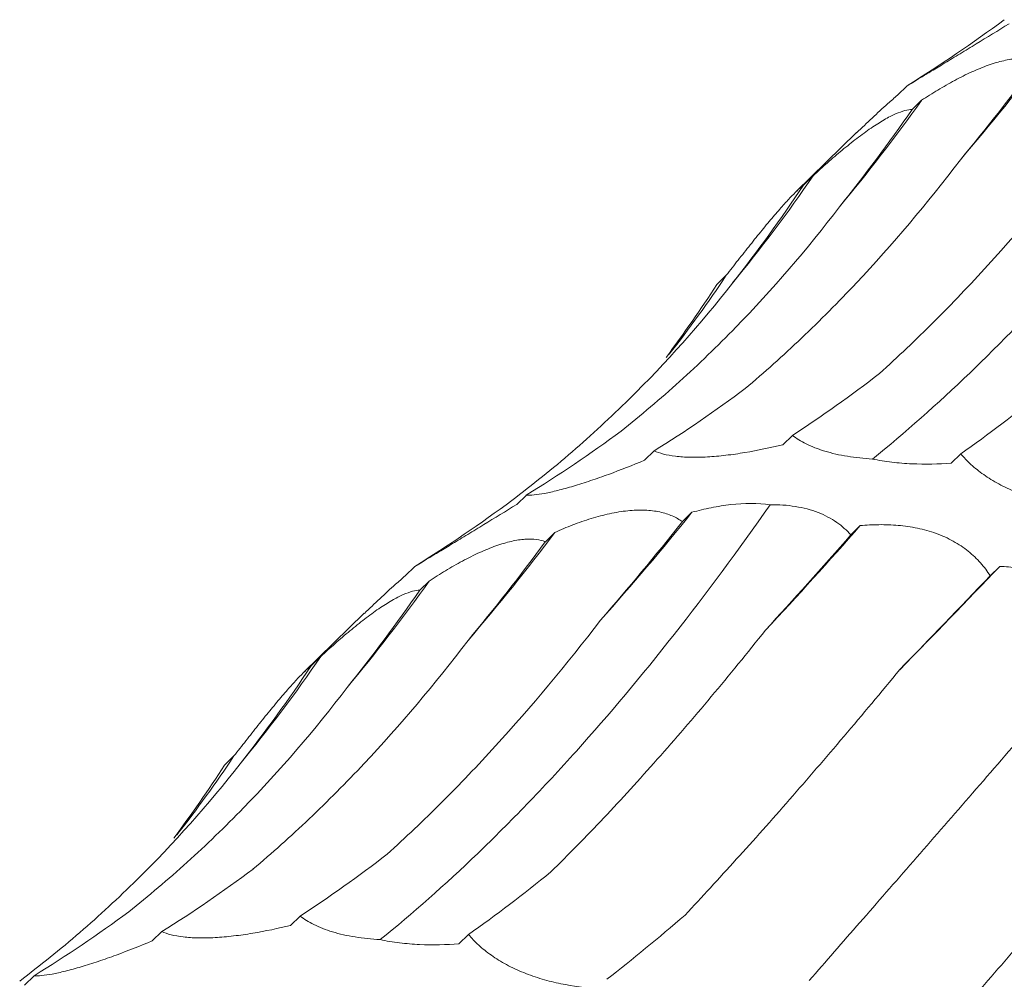
# Model space of a CAD drawing. Units: millimetres. Extents: x 250 to 14600, y 250 to 10250.
# Drawn here: x 9827 to 9851, y 4862 to 4886 of the extents above; entities that cross this region are included whole.
import ezdxf

# ---------------------------------------------------------------- set-up
doc = ezdxf.new("R2010")
doc.units = ezdxf.units.MM
doc.header["$LTSCALE"] = 50

msp = doc.modelspace()

# ---------------------------------------------------------------- linework, layer by layer
at = {"color": 7, "linetype": 'Continuous', "lineweight": 15}
for p, q in [((9848.461, 4884.273), (9848.225, 4884.043)), ((9848.818, 4883.916), (9848.585, 4883.689)), ((9847.217, 4883.12), (9845.72, 4881.659)), ((9846.146, 4882.058), (9845.907, 4881.824)), ((9844.005, 4879.605), (9843.774, 4879.379)), ((9845.633, 4875.66), (9845.397, 4875.43)), ((9842.227, 4875.278), (9841.991, 4875.048)), ((9849.786, 4875.203), (9849.551, 4874.973)), ((9839.077, 4874.19), (9838.841, 4873.96)), ((9843.159, 4873.766), (9842.922, 4873.535)), ((9847.307, 4873.436), (9847.074, 4873.209)), ((9839.781, 4873.271), (9839.545, 4873.041)), ((9836.327, 4872.43), (9836.091, 4872.199)), ((9850.744, 4872.433), (9850.509, 4872.203)), ((9836.684, 4872.072), (9836.451, 4871.845)), ((9835.083, 4871.277), (9833.586, 4869.816)), ((9834.012, 4870.215), (9833.772, 4869.981)), ((9831.871, 4867.761), (9831.64, 4867.536)), ((9833.499, 4863.817), (9833.263, 4863.587)), ((9830.093, 4863.435), (9829.857, 4863.205)), ((9837.652, 4863.36), (9837.417, 4863.13)), ((9826.943, 4862.347), (9826.707, 4862.117))]:
    msp.add_line(p, q, dxfattribs=at)
for centre, radius, start, end in [((9810.684, 4916.081), 51.565, 319.2949, 323.0909), ((9814.195, 4908.519), 42.475, 320.1366, 324.6017), ((9815.709, 4902.839), 36.854, 320.5346, 325.6766), ((9816.075, 4898.292), 33.605, 322.1185, 326.2131), ((9790.681, 4915.917), 67.31, 318.26267, 321.22785), ((9765.397, 4945.431), 109.053, 316.85857, 318.68589), ((9798.55, 4904.238), 51.565, 319.2949, 323.0909), ((9680.804, 5034.48), 234.817, 315.49755, 316.36196), ((9802.06, 4896.676), 42.475, 320.1366, 324.6017), ((9803.575, 4890.996), 36.854, 320.5346, 325.6766), ((9803.941, 4886.449), 33.605, 322.1185, 326.2131)]:
    msp.add_arc(centre, radius, start, end, dxfattribs=at)
for centre, major_axis, ratio, start_param, end_param in [((9795.399, 4944.044), (60.442, -53.574), 0.633786, 6.095872, 6.151448), ((9827.368, 4951.024), (-1.29, 80.329), 0.516026, 3.681233, 3.736836), ((9809.185, 4947.923), (-21.72, 77.576), 0.586437, 3.538321, 3.593308), ((9793.242, 4940.475), (-42.424, 68.682), 0.625878, 3.365779, 3.422034), ((9780.366, 4929.052), (60.444, -53.572), 0.633784, 0.052876, 0.095564), ((9831.667, 4951.898), (-1.29, 80.329), 0.516027, 3.45396, 3.509582), ((9813.172, 4949.612), (-21.72, 77.577), 0.586431, 3.310423, 3.366076), ((9854.958, 4948.796), (20.098, 77.543), 0.395919, 3.57979, 3.635513), ((9796.755, 4942.935), (-42.426, 68.681), 0.625884, 3.139167, 3.194879), ((9783.265, 4932.201), (60.442, -53.574), 0.633786, 6.095872, 6.151448), ((9834.715, 4937.792), (16.997, 78.315), 0.417067, 3.790411, 3.846192), ((9858.101, 4930.477), (35.206, 71.799), 0.269519, 3.876813, 3.931764), ((9815.234, 4939.181), (-1.29, 80.329), 0.516026, 3.681233, 3.736836), ((9876.877, 4919.933), (47.902, 63.933), 0.127703, 3.914373, 3.969991), ((9797.051, 4936.08), (-21.72, 77.576), 0.586437, 3.538321, 3.593308), ((9781.108, 4928.631), (-42.424, 68.682), 0.625878, 3.365779, 3.422034), ((9768.232, 4917.208), (60.444, -53.572), 0.633784, 0.052876, 0.095564), ((9819.533, 4940.054), (-1.29, 80.329), 0.516027, 3.45396, 3.509582), ((9801.038, 4937.769), (-21.72, 77.577), 0.586431, 3.310423, 3.366076), ((9842.824, 4936.953), (20.098, 77.543), 0.395919, 3.57979, 3.635513), ((9784.621, 4931.092), (-42.426, 68.681), 0.625884, 3.139167, 3.194879), ((9862.436, 4929.626), (35.207, 71.799), 0.269515, 3.648856, 3.70451)]:
    msp.add_ellipse(centre, major_axis=major_axis, ratio=ratio, start_param=start_param, end_param=end_param, dxfattribs=at)
for points, knots in [([(9847.609, 4875.078), (9848.404, 4875.721), (9849.206, 4876.43), (9850.416, 4877.592), (9850.821, 4877.996), (9851.633, 4878.838), (9852.039, 4879.275), (9854.06, 4881.526), (9855.655, 4883.551), (9857.222, 4885.795)], [0, 0, 0, 0, 0.25, 0.25, 0.375, 0.375, 0.5, 0.5, 1, 1, 1, 1]), ([(9850.975, 4885.803), (9850.705, 4885.636), (9850.429, 4885.467), (9850.029, 4885.223), (9849.897, 4885.143), (9849.637, 4884.985), (9849.512, 4884.909), (9849.278, 4884.767), (9849.167, 4884.699), (9848.967, 4884.578), (9848.878, 4884.524), (9848.722, 4884.43), (9848.655, 4884.389), (9848.543, 4884.322), (9848.498, 4884.295), (9848.461, 4884.273)], [0, 0, 0, 0, 0.25, 0.25, 0.375, 0.375, 0.5, 0.5, 0.625, 0.625, 0.75, 0.75, 0.875, 0.875, 1, 1, 1, 1]), ([(9848.818, 4883.916), (9848.949, 4884.002), (9849.083, 4884.086), (9849.357, 4884.251), (9849.497, 4884.331), (9849.775, 4884.48), (9849.914, 4884.55), (9850.193, 4884.677), (9850.33, 4884.733), (9850.593, 4884.827), (9850.721, 4884.865), (9850.963, 4884.92), (9851.074, 4884.937), (9851.28, 4884.952), (9851.374, 4884.949), (9851.541, 4884.928), (9851.614, 4884.909), (9851.679, 4884.884)], [0, 0, 0, 0, 0.125, 0.125, 0.25, 0.25, 0.375, 0.375, 0.5, 0.5, 0.625, 0.625, 0.75, 0.75, 0.875, 0.875, 1, 1, 1, 1]), ([(9848.225, 4884.043), (9848.146, 4883.974), (9847.799, 4883.669), (9847.471, 4883.359), (9847.218, 4883.118)], [0, 0, 0, 0, 0.226771, 1, 1, 1, 1]), ([(9846.146, 4882.058), (9846.262, 4882.165), (9846.379, 4882.271), (9846.618, 4882.482), (9846.74, 4882.587), (9846.982, 4882.787), (9847.102, 4882.884), (9847.342, 4883.068), (9847.46, 4883.154), (9847.684, 4883.307), (9847.793, 4883.376), (9847.997, 4883.494), (9848.09, 4883.541), (9848.261, 4883.616), (9848.339, 4883.644), (9848.475, 4883.679), (9848.534, 4883.688), (9848.585, 4883.689)], [0, 0, 0, 0, 0.125, 0.125, 0.25, 0.25, 0.375, 0.375, 0.5, 0.5, 0.625, 0.625, 0.75, 0.75, 0.875, 0.875, 1, 1, 1, 1]), ([(9847.782, 4877.186), (9848.23, 4877.59), (9848.676, 4878.014), (9849.566, 4878.902), (9850.011, 4879.368), (9851.332, 4880.816), (9852.196, 4881.85), (9853.042, 4882.951)], [0, 0, 0, 0, 0.25, 0.25, 0.5, 0.5, 1, 1, 1, 1]), ([(9844.473, 4876.817), (9844.941, 4877.21), (9845.403, 4877.624), (9846.316, 4878.49), (9846.769, 4878.945), (9848.1, 4880.361), (9848.954, 4881.373), (9849.774, 4882.452)], [0, 0, 0, 0, 0.25, 0.25, 0.5, 0.5, 1, 1, 1, 1]), ([(9844.005, 4879.605), (9844.101, 4879.729), (9844.199, 4879.854), (9844.396, 4880.105), (9844.496, 4880.231), (9844.692, 4880.477), (9844.79, 4880.597), (9844.981, 4880.832), (9845.074, 4880.943), (9845.25, 4881.15), (9845.333, 4881.246), (9845.489, 4881.42), (9845.559, 4881.495), (9845.684, 4881.625), (9845.739, 4881.679), (9845.834, 4881.766), (9845.873, 4881.8), (9845.907, 4881.824)], [0, 0, 0, 0, 0.125, 0.125, 0.25, 0.25, 0.375, 0.375, 0.5, 0.5, 0.625, 0.625, 0.75, 0.75, 0.875, 0.875, 1, 1, 1, 1]), ([(9841.41, 4875.766), (9841.9, 4876.154), (9842.381, 4876.561), (9843.324, 4877.414), (9843.788, 4877.86), (9845.141, 4879.249), (9845.993, 4880.24), (9846.797, 4881.295)], [0, 0, 0, 0, 0.25, 0.25, 0.5, 0.5, 1, 1, 1, 1]), ([(9838.723, 4874.059), (9839.229, 4874.441), (9839.723, 4874.839), (9840.686, 4875.671), (9841.157, 4876.106), (9842.523, 4877.451), (9843.372, 4878.405), (9844.161, 4879.414)], [0, 0, 0, 0, 0.25, 0.25, 0.5, 0.5, 1, 1, 1, 1]), ([(9847.609, 4875.078), (9847.399, 4875.09), (9847.19, 4875.112), (9846.795, 4875.176), (9846.604, 4875.22), (9846.264, 4875.323), (9846.109, 4875.383), (9845.843, 4875.515), (9845.73, 4875.586), (9845.633, 4875.66)], [0, 0, 0, 0, 0.25, 0.25, 0.5, 0.5, 0.75, 0.75, 1, 1, 1, 1]), ([(9845.397, 4875.43), (9845.093, 4875.355), (9844.778, 4875.289), (9844.31, 4875.211), (9844.153, 4875.188), (9843.84, 4875.151), (9843.687, 4875.138), (9843.394, 4875.121), (9843.251, 4875.118), (9842.987, 4875.124), (9842.867, 4875.132), (9842.645, 4875.159), (9842.545, 4875.178), (9842.37, 4875.223), (9842.294, 4875.249), (9842.227, 4875.278)], [0, 0, 0, 0, 0.25, 0.25, 0.375, 0.375, 0.5, 0.5, 0.625, 0.625, 0.75, 0.75, 0.875, 0.875, 1, 1, 1, 1]), ([(9841.991, 4875.048), (9841.698, 4874.927), (9841.398, 4874.808), (9840.955, 4874.646), (9840.808, 4874.594), (9840.515, 4874.495), (9840.373, 4874.45), (9840.102, 4874.369), (9839.972, 4874.333), (9839.733, 4874.273), (9839.626, 4874.25), (9839.43, 4874.214), (9839.343, 4874.202), (9839.194, 4874.188), (9839.131, 4874.187), (9839.077, 4874.19)], [0, 0, 0, 0, 0.25, 0.25, 0.375, 0.375, 0.5, 0.5, 0.625, 0.625, 0.75, 0.75, 0.875, 0.875, 1, 1, 1, 1]), ([(9849.551, 4874.973), (9849.238, 4874.952), (9848.909, 4874.945), (9848.415, 4874.967), (9848.248, 4874.981), (9847.922, 4875.02), (9847.763, 4875.045), (9847.609, 4875.078)], [0, 0, 0, 0, 0.5, 0.5, 0.75, 0.75, 1, 1, 1, 1]), ([(9852.961, 4873.871), (9852.668, 4873.891), (9852.364, 4873.929), (9851.907, 4874.024), (9851.754, 4874.062), (9851.445, 4874.154), (9851.293, 4874.206), (9851, 4874.325), (9850.856, 4874.392), (9850.589, 4874.535), (9850.465, 4874.612), (9850.235, 4874.773), (9850.129, 4874.858), (9849.943, 4875.029), (9849.86, 4875.115), (9849.786, 4875.203)], [0, 0, 0, 0, 0.25, 0.25, 0.375, 0.375, 0.5, 0.5, 0.625, 0.625, 0.75, 0.75, 0.875, 0.875, 1, 1, 1, 1]), ([(9835.474, 4863.235), (9836.27, 4863.878), (9837.072, 4864.587), (9838.282, 4865.749), (9838.687, 4866.153), (9839.499, 4866.995), (9839.905, 4867.432), (9841.926, 4869.682), (9843.52, 4871.707), (9845.088, 4873.952)], [0, 0, 0, 0, 0.25, 0.25, 0.375, 0.375, 0.5, 0.5, 1, 1, 1, 1]), ([(9838.841, 4873.96), (9838.57, 4873.793), (9838.295, 4873.624), (9837.895, 4873.38), (9837.763, 4873.299), (9837.503, 4873.142), (9837.378, 4873.066), (9837.144, 4872.924), (9837.033, 4872.856), (9836.833, 4872.735), (9836.744, 4872.681), (9836.588, 4872.586), (9836.52, 4872.546), (9836.409, 4872.478), (9836.363, 4872.451), (9836.327, 4872.43)], [0, 0, 0, 0, 0.25, 0.25, 0.375, 0.375, 0.5, 0.5, 0.625, 0.625, 0.75, 0.75, 0.875, 0.875, 1, 1, 1, 1]), ([(9839.781, 4873.271), (9839.924, 4873.334), (9840.07, 4873.395), (9840.368, 4873.51), (9840.521, 4873.563), (9840.825, 4873.657), (9840.977, 4873.697), (9841.282, 4873.763), (9841.432, 4873.788), (9841.721, 4873.817), (9841.861, 4873.823), (9842.128, 4873.812), (9842.251, 4873.797), (9842.478, 4873.749), (9842.582, 4873.715), (9842.767, 4873.634), (9842.849, 4873.587), (9842.922, 4873.535)], [0, 0, 0, 0, 0.125, 0.125, 0.25, 0.25, 0.375, 0.375, 0.5, 0.5, 0.625, 0.625, 0.75, 0.75, 0.875, 0.875, 1, 1, 1, 1]), ([(9843.159, 4873.766), (9843.313, 4873.808), (9843.47, 4873.845), (9843.792, 4873.909), (9843.957, 4873.935), (9844.447, 4873.989), (9844.781, 4873.993), (9845.088, 4873.952)], [0, 0, 0, 0, 0.25, 0.25, 0.5, 0.5, 1, 1, 1, 1]), ([(9845.088, 4873.952), (9845.298, 4873.954), (9845.505, 4873.94), (9845.907, 4873.876), (9846.098, 4873.825), (9846.439, 4873.693), (9846.592, 4873.611), (9846.862, 4873.423), (9846.976, 4873.32), (9847.074, 4873.209)], [0, 0, 0, 0, 0.25, 0.25, 0.5, 0.5, 0.75, 0.75, 1, 1, 1, 1]), ([(9847.307, 4873.436), (9847.457, 4873.45), (9847.611, 4873.458), (9847.923, 4873.462), (9848.083, 4873.456), (9848.4, 4873.429), (9848.558, 4873.406), (9848.874, 4873.341), (9849.028, 4873.297), (9849.323, 4873.191), (9849.465, 4873.127), (9849.734, 4872.978), (9849.857, 4872.896), (9850.081, 4872.715), (9850.183, 4872.617), (9850.362, 4872.415), (9850.44, 4872.31), (9850.509, 4872.203)], [0, 0, 0, 0, 0.125, 0.125, 0.25, 0.25, 0.375, 0.375, 0.5, 0.5, 0.625, 0.625, 0.75, 0.75, 0.875, 0.875, 1, 1, 1, 1]), ([(9836.684, 4872.072), (9836.815, 4872.158), (9836.949, 4872.243), (9837.223, 4872.408), (9837.363, 4872.488), (9837.641, 4872.637), (9837.78, 4872.707), (9838.059, 4872.834), (9838.196, 4872.89), (9838.459, 4872.984), (9838.587, 4873.021), (9838.829, 4873.077), (9838.94, 4873.094), (9839.146, 4873.109), (9839.24, 4873.106), (9839.407, 4873.085), (9839.48, 4873.066), (9839.545, 4873.041)], [0, 0, 0, 0, 0.125, 0.125, 0.25, 0.25, 0.375, 0.375, 0.5, 0.5, 0.625, 0.625, 0.75, 0.75, 0.875, 0.875, 1, 1, 1, 1]), ([(9850.744, 4872.433), (9850.89, 4872.426), (9851.038, 4872.414), (9851.339, 4872.372), (9851.492, 4872.343), (9851.794, 4872.266), (9851.944, 4872.219), (9852.241, 4872.1), (9852.386, 4872.031), (9852.661, 4871.871), (9852.792, 4871.78), (9853.038, 4871.578), (9853.149, 4871.469), (9853.35, 4871.239), (9853.44, 4871.117), (9853.595, 4870.869), (9853.661, 4870.743), (9853.718, 4870.615)], [0, 0, 0, 0, 0.125, 0.125, 0.25, 0.25, 0.375, 0.375, 0.5, 0.5, 0.625, 0.625, 0.75, 0.75, 0.875, 0.875, 1, 1, 1, 1]), ([(9836.091, 4872.199), (9836.012, 4872.13), (9835.665, 4871.826), (9835.337, 4871.516), (9835.084, 4871.275)], [0, 0, 0, 0, 0.226771, 1, 1, 1, 1]), ([(9834.012, 4870.215), (9834.128, 4870.321), (9834.245, 4870.428), (9834.484, 4870.638), (9834.606, 4870.743), (9834.848, 4870.944), (9834.968, 4871.041), (9835.208, 4871.225), (9835.326, 4871.31), (9835.55, 4871.464), (9835.659, 4871.533), (9835.863, 4871.65), (9835.956, 4871.698), (9836.127, 4871.773), (9836.205, 4871.8), (9836.341, 4871.836), (9836.4, 4871.844), (9836.451, 4871.845)], [0, 0, 0, 0, 0.125, 0.125, 0.25, 0.25, 0.375, 0.375, 0.5, 0.5, 0.625, 0.625, 0.75, 0.75, 0.875, 0.875, 1, 1, 1, 1]), ([(9835.648, 4865.343), (9836.096, 4865.747), (9836.542, 4866.171), (9837.432, 4867.059), (9837.877, 4867.525), (9839.198, 4868.973), (9840.062, 4870.007), (9840.908, 4871.108)], [0, 0, 0, 0, 0.25, 0.25, 0.5, 0.5, 1, 1, 1, 1]), ([(9839.683, 4864.905), (9840.113, 4865.33), (9840.546, 4865.773), (9841.42, 4866.698), (9841.862, 4867.181), (9843.19, 4868.677), (9844.079, 4869.737), (9844.969, 4870.861)], [0, 0, 0, 0, 0.25, 0.25, 0.5, 0.5, 1, 1, 1, 1]), ([(9832.339, 4864.974), (9832.807, 4865.367), (9833.269, 4865.78), (9834.182, 4866.647), (9834.635, 4867.102), (9835.966, 4868.518), (9836.82, 4869.53), (9837.64, 4870.609)], [0, 0, 0, 0, 0.25, 0.25, 0.5, 0.5, 1, 1, 1, 1]), ([(9831.871, 4867.761), (9831.967, 4867.886), (9832.065, 4868.01), (9832.262, 4868.261), (9832.362, 4868.388), (9832.558, 4868.634), (9832.656, 4868.754), (9832.847, 4868.988), (9832.94, 4869.1), (9833.116, 4869.307), (9833.199, 4869.403), (9833.355, 4869.577), (9833.425, 4869.652), (9833.55, 4869.781), (9833.605, 4869.836), (9833.7, 4869.923), (9833.739, 4869.956), (9833.772, 4869.981)], [0, 0, 0, 0, 0.125, 0.125, 0.25, 0.25, 0.375, 0.375, 0.5, 0.5, 0.625, 0.625, 0.75, 0.75, 0.875, 0.875, 1, 1, 1, 1]), ([(9842.989, 4863.842), (9843.402, 4864.282), (9843.823, 4864.74), (9844.682, 4865.689), (9845.12, 4866.181), (9846.45, 4867.7), (9847.356, 4868.767), (9848.28, 4869.888)], [0, 0, 0, 0, 0.25, 0.25, 0.5, 0.5, 1, 1, 1, 1]), ([(9829.276, 4863.923), (9829.766, 4864.311), (9830.247, 4864.718), (9831.19, 4865.57), (9831.654, 4866.017), (9833.007, 4867.406), (9833.859, 4868.397), (9834.663, 4869.451)], [0, 0, 0, 0, 0.25, 0.25, 0.5, 0.5, 1, 1, 1, 1]), ([(9846.051, 4862.231), (9846.455, 4862.692), (9846.87, 4863.168), (9847.726, 4864.147), (9848.166, 4864.652), (9849.514, 4866.199), (9850.448, 4867.273), (9851.415, 4868.39)], [0, 0, 0, 0, 0.25, 0.25, 0.5, 0.5, 1, 1, 1, 1]), ([(9826.589, 4862.215), (9827.095, 4862.597), (9827.589, 4862.996), (9828.552, 4863.828), (9829.023, 4864.262), (9830.389, 4865.608), (9831.238, 4866.562), (9832.027, 4867.571)], [0, 0, 0, 0, 0.25, 0.25, 0.5, 0.5, 1, 1, 1, 1]), ([(9848.727, 4860.179), (9849.124, 4860.661), (9849.537, 4861.153), (9850.392, 4862.158), (9850.836, 4862.672), (9852.204, 4864.236), (9853.164, 4865.308), (9854.17, 4866.408)], [0, 0, 0, 0, 0.25, 0.25, 0.5, 0.5, 1, 1, 1, 1]), ([(9833.263, 4863.587), (9832.959, 4863.512), (9832.644, 4863.445), (9832.176, 4863.367), (9832.019, 4863.345), (9831.706, 4863.308), (9831.553, 4863.295), (9831.26, 4863.278), (9831.117, 4863.275), (9830.853, 4863.281), (9830.733, 4863.289), (9830.511, 4863.316), (9830.411, 4863.335), (9830.236, 4863.379), (9830.16, 4863.406), (9830.093, 4863.435)], [0, 0, 0, 0, 0.25, 0.25, 0.375, 0.375, 0.5, 0.5, 0.625, 0.625, 0.75, 0.75, 0.875, 0.875, 1, 1, 1, 1]), ([(9835.474, 4863.235), (9835.265, 4863.247), (9835.056, 4863.269), (9834.661, 4863.333), (9834.47, 4863.376), (9834.13, 4863.479), (9833.975, 4863.54), (9833.709, 4863.672), (9833.596, 4863.742), (9833.499, 4863.817)], [0, 0, 0, 0, 0.25, 0.25, 0.5, 0.5, 0.75, 0.75, 1, 1, 1, 1]), ([(9840.827, 4862.028), (9840.534, 4862.048), (9840.23, 4862.086), (9839.773, 4862.181), (9839.62, 4862.219), (9839.311, 4862.31), (9839.159, 4862.363), (9838.866, 4862.481), (9838.722, 4862.548), (9838.454, 4862.692), (9838.33, 4862.769), (9838.101, 4862.93), (9837.995, 4863.015), (9837.809, 4863.186), (9837.726, 4863.272), (9837.652, 4863.36)], [0, 0, 0, 0, 0.25, 0.25, 0.375, 0.375, 0.5, 0.5, 0.625, 0.625, 0.75, 0.75, 0.875, 0.875, 1, 1, 1, 1]), ([(9829.857, 4863.205), (9829.564, 4863.083), (9829.264, 4862.965), (9828.821, 4862.802), (9828.674, 4862.75), (9828.381, 4862.652), (9828.238, 4862.607), (9827.968, 4862.526), (9827.838, 4862.49), (9827.599, 4862.43), (9827.491, 4862.406), (9827.296, 4862.37), (9827.209, 4862.358), (9827.06, 4862.345), (9826.997, 4862.344), (9826.943, 4862.347)], [0, 0, 0, 0, 0.25, 0.25, 0.375, 0.375, 0.5, 0.5, 0.625, 0.625, 0.75, 0.75, 0.875, 0.875, 1, 1, 1, 1]), ([(9837.417, 4863.13), (9837.104, 4863.108), (9836.775, 4863.101), (9836.281, 4863.124), (9836.114, 4863.138), (9835.788, 4863.177), (9835.629, 4863.202), (9835.474, 4863.235)], [0, 0, 0, 0, 0.5, 0.5, 0.75, 0.75, 1, 1, 1, 1])]:
    msp.add_open_spline(points, degree=3, knots=knots, dxfattribs=at)

doc.saveas('drawing.dxf')
